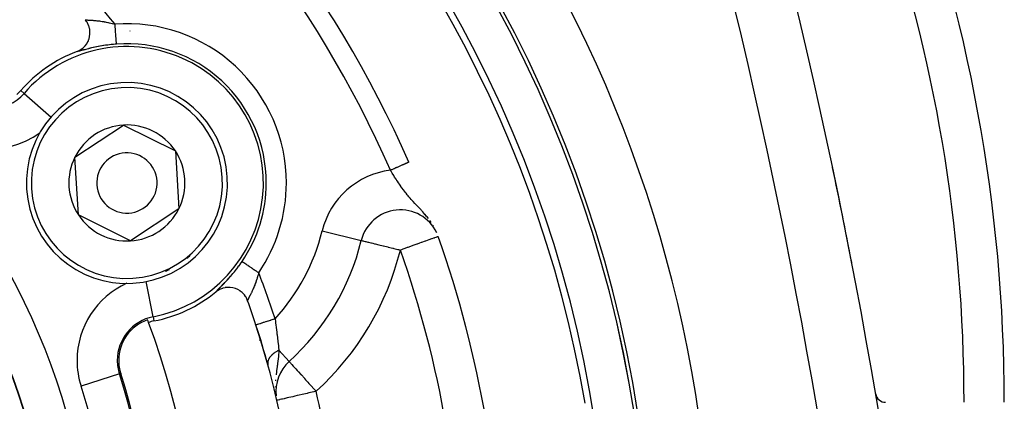
# Model space of a CAD drawing. Extents: x 24 to 968, y -479 to 283.
# Drawn here: x 918 to 967, y -96 to -77 of the extents above; entities that cross this region are included whole.
import ezdxf

# ---------------------------------------------------------------- set-up
doc = ezdxf.new("R2010")
doc.units = 0
doc.linetypes.add('DASHED', pattern=[11.05, 8.7, -2.35])
doc.layers.get('0').update_dxf_attribs({"linetype": 'CONTINUOUS'})
doc.layers.add('NEVIDI', color=4, linetype='DASHED')

msp = doc.modelspace()

# ---------------------------------------------------------------- linework, layer by layer
at = {"color": 2}
for p, q in [((920.827141, -77.487835), (920.800339, -77.454881)), ((920.866492, -77.542009), (920.827141, -77.487835)), ((920.894895, -77.586454), (920.866492, -77.542009)), ((920.932464, -77.654645), (920.894895, -77.586454)), ((920.950448, -77.692483), (920.932464, -77.654645)), ((920.983219, -77.774873), (920.950448, -77.692483)), ((920.993049, -77.804658), (920.983219, -77.774873)), ((921.017892, -77.900475), (920.993049, -77.804658)), ((920.988775, -78.415119), (921.020197, -78.294601)), ((921.022122, -77.922106), (921.017892, -77.900475)), ((921.020197, -78.294601), (921.021278, -78.288969)), ((921.021278, -78.288969), (921.036527, -78.168833)), ((921.03595, -78.029583), (921.022122, -77.922106)), ((921.036917, -78.044063), (921.03595, -78.029583)), ((921.036527, -78.168833), (921.037073, -78.159914)), ((921.037073, -78.159914), (921.036917, -78.044063)), ((923.028846, -78.021495), (923.026217, -78.019977)), ((920.707351, -78.846364), (920.791581, -78.761029)), ((920.791581, -78.761029), (920.79829, -78.753279)), ((920.79829, -78.753279), (920.872478, -78.655044)), ((920.872478, -78.655044), (920.876281, -78.649263)), ((920.876281, -78.649263), (920.937952, -78.540467)), ((920.937952, -78.540467), (920.940234, -78.535746)), ((920.940234, -78.535746), (920.987388, -78.419306)), ((920.987388, -78.419306), (920.988775, -78.415119)), ((920.393289, -79.037639), (920.472127, -79.003832)), ((920.472127, -79.003832), (920.493197, -78.993401)), ((920.493197, -78.993401), (920.589602, -78.937285)), ((920.589602, -78.937285), (920.605003, -78.926923)), ((920.605003, -78.926923), (920.696583, -78.855899)), ((920.696583, -78.855899), (920.707351, -78.846364)), ((935.102483, -80.899995), (935.103322, -80.899241)), ((920.290328, -84.294199), (922.698425, -82.702218)), ((922.698425, -82.702218), (925.281169, -83.991701)), ((925.281169, -83.991701), (925.455816, -86.873165)), ((920.464975, -87.175663), (920.290328, -84.294199)), ((936.892543, -84.549849), (936.892385, -84.549918)), ((936.892827, -84.549724), (936.892543, -84.549849)), ((936.893395, -84.549476), (936.892827, -84.549724)), ((925.455816, -86.873165), (923.047719, -88.465145)), ((923.047719, -88.465145), (920.464975, -87.175663)), ((938.236783, -87.965851), (938.233433, -87.958609)), ((938.265119, -88.027113), (938.251703, -87.998108)), ((934.525276, -88.44255), (934.527421, -88.443077)), ((934.527421, -88.443077), (934.529593, -88.443511)), ((927.306103, -91.001104), (927.302221, -91.00426)), ((927.39039, -90.939919), (927.306103, -91.001104)), ((927.408714, -90.928301), (927.39039, -90.939919)), ((927.504004, -90.876249), (927.408714, -90.928301)), ((927.519586, -90.868971), (927.504004, -90.876249)), ((927.624908, -90.827911), (927.519586, -90.868971)), ((927.637573, -90.823874), (927.624908, -90.827911)), ((927.750874, -90.795722), (927.637573, -90.823874)), ((927.760199, -90.794023), (927.750874, -90.795722)), ((927.880258, -90.780157), (927.760199, -90.794023)), ((927.886624, -90.77983), (927.880258, -90.780157)), ((928.010323, -90.78154), (927.886624, -90.77983)), ((928.015055, -90.781912), (928.010323, -90.78154)), ((928.13903, -90.799807), (928.015055, -90.781912)), ((928.143204, -90.800689), (928.13903, -90.799807)), ((928.264531, -90.834727), (928.143204, -90.800689)), ((928.269945, -90.83664), (928.264531, -90.834727)), ((928.384432, -90.885687), (928.269945, -90.83664)), ((928.392987, -90.890053), (928.384432, -90.885687)), ((928.496519, -90.951707), (928.392987, -90.890053)), ((928.50982, -90.960915), (928.496519, -90.951707)), ((928.599246, -91.031844), (928.50982, -90.960915)), ((928.618107, -91.049079), (928.599246, -91.031844)), ((928.690776, -91.124755), (928.618107, -91.049079)), ((928.714546, -91.153304), (928.690776, -91.124755)), ((928.769542, -91.228858), (928.714546, -91.153304)), ((928.796085, -91.271442), (928.769542, -91.228858)), ((928.834024, -91.342164), (928.796085, -91.271442)), ((928.85981, -91.399747), (928.834024, -91.342164)), ((928.876454, -91.443122), (928.85981, -91.399747)), ((929.500005, -93.317763), (929.500005, -93.437119)), ((929.500005, -93.437119), (929.500005, -93.317763)), ((930.937447, -94.469956), (930.93893, -94.47159)), ((930.2956, -96.242219), (930.294724, -96.238465))]:
    msp.add_line(p, q, dxfattribs=at)
for centre, radius, start, end in [((886.500005, -96.500002), 80, 0, 41.355016), ((886.500005, -106.583682), 62.5, 0, 180), ((886.500005, -106.583682), 62.324177, 0, 180), ((664.372374, -146.500002), 300, 1.472866, 19.471221), ((886.500005, -106.583682), 60, 9.63772, 170.36228), ((886.500005, -106.583682), 55, 23.617064, 53.013763), ((922.873072, -85.583682), 7, 110.747774, 138.909487), ((922.873072, -85.583682), 5, 93.468491, 273.468491), ((922.873072, -85.583682), 5, 273.468491, 93.468491), ((916.090022, -79.668428), 2, 310.857297, 318.909487), ((922.873072, -85.583682), 2.886751, 93.468491, 153.468491), ((922.873072, -85.583682), 2.886751, 33.468491, 93.468491), ((934.131402, -79.083682), 5, 296.95104, 296.961482), ((922.873072, -85.583682), 1.5, 93.468491, 273.468491), ((922.873072, -85.583682), 1.5, 273.468491, 93.468491), ((922.873072, -85.583682), 2.886751, 333.468491, 33.468491), ((922.873072, -85.583682), 2.886751, 153.468491, 213.468491), ((664.372374, -146.500002), 300, 10.94347, 11.86604), ((922.873072, -85.583682), 2.886751, 273.468491, 333.468491), ((936.469813, -88.919642), 2, 25.377188, 166.214782), ((922.873072, -85.583682), 2.886751, 213.468491, 273.468491), ((922.873072, -85.583682), 12, 312.224029, 346.214782), ((886.500005, -106.583682), 55, 9.673047, 19.468208), ((922.873072, -85.583682), 7, 281.090513, 309.252226), ((886.500005, -106.583682), 45, 18.031254, 19.661157), ((924.604307, -94.415603), 2.139683, 109.242777, 180), ((886.500005, -106.583682), 40, 20.575247, 20.775395), ((924.604307, -94.415603), 2, 101.090513, 109.142703), ((886.500005, -106.583682), 40, 339.424753, 20.575247), ((886.500005, -106.583682), 45, 15.393089, 18.031254), ((886.500005, -106.583682), 45, 344.606911, 18.031254), ((924.604307, -94.415603), 2.139683, 180, 197.71016), ((932.281509, -95.951001), 2, 132.224029, 186.728118), ((886.500005, -106.583682), 37.860317, 342.28984, 17.71016), ((960.598639, -96.000002), 0.5, 189.67465, 270)]:
    msp.add_arc(centre, radius, start, end, dxfattribs=at)
at = {"layer": 'NEVIDI', "color": 7, "linetype": 'CONTINUOUS'}
for p, q in [((920.802308, -77.456542), (920.807691, -77.459035)), ((920.807691, -77.459035), (920.809045, -77.45949)), ((920.809045, -77.45949), (920.817631, -77.461714)), ((920.817631, -77.461714), (920.81956, -77.462112)), ((920.821214, -77.462434), (920.831292, -77.464106)), ((920.831292, -77.464106), (920.833862, -77.464472)), ((920.833862, -77.464472), (920.848743, -77.466281)), ((920.848743, -77.466281), (920.851865, -77.46661)), ((920.851865, -77.46661), (920.863326, -77.46771)), ((920.863326, -77.46771), (920.869868, -77.468277)), ((920.869868, -77.468277), (920.873655, -77.468589)), ((920.873655, -77.468589), (920.894753, -77.470153)), ((920.894753, -77.470153), (920.89912, -77.470447)), ((920.89912, -77.470447), (920.923345, -77.471956)), ((920.923345, -77.471956), (920.92738, -77.472191)), ((920.92738, -77.472191), (920.928264, -77.472242)), ((920.928264, -77.472242), (920.955462, -77.473748)), ((920.955462, -77.473748), (920.961006, -77.474044)), ((920.961006, -77.474044), (920.991011, -77.47562)), ((920.991011, -77.47562), (920.997023, -77.475934)), ((920.997023, -77.475934), (921.012968, -77.476773)), ((921.012968, -77.476773), (921.029699, -77.477665)), ((921.029699, -77.477665), (921.03628, -77.478021)), ((921.03628, -77.478021), (921.071489, -77.479985)), ((921.071489, -77.479985), (921.078556, -77.480394)), ((921.078556, -77.480394), (921.11637, -77.482677)), ((921.11637, -77.482677), (921.119895, -77.482899)), ((921.119895, -77.482899), (921.123895, -77.483152)), ((921.123895, -77.483152), (921.164325, -77.485841)), ((921.164325, -77.485841), (921.172407, -77.486406)), ((921.172407, -77.486406), (921.215534, -77.489591)), ((921.215534, -77.489591), (921.224112, -77.490258)), ((921.224112, -77.490258), (921.247273, -77.492118)), ((921.247273, -77.492118), (921.269768, -77.494006)), ((921.269768, -77.494006), (921.27879, -77.494787)), ((921.27879, -77.494787), (921.326287, -77.49913)), ((921.326287, -77.49913), (921.335653, -77.500035)), ((921.335653, -77.500035), (921.38482, -77.50505)), ((921.38482, -77.50505), (921.394531, -77.506094)), ((921.394531, -77.506094), (921.44535, -77.511842)), ((921.44535, -77.511842), (921.455368, -77.513032)), ((921.455368, -77.513032), (921.507884, -77.519572)), ((921.507884, -77.519572), (921.518231, -77.52092)), ((921.518231, -77.52092), (921.56029, -77.526606)), ((921.56029, -77.526606), (921.572545, -77.528324)), ((921.572545, -77.528324), (921.5832, -77.529841)), ((921.5832, -77.529841), (921.639191, -77.538159)), ((921.639191, -77.538159), (921.650186, -77.539861)), ((921.650186, -77.539861), (921.707601, -77.549119)), ((921.707601, -77.549119), (921.718865, -77.551008)), ((921.718865, -77.551008), (921.743115, -77.555156)), ((921.743115, -77.555156), (921.777876, -77.561291)), ((921.777876, -77.561291), (921.789187, -77.563335)), ((921.789187, -77.563335), (921.84915, -77.574569)), ((921.84915, -77.574569), (921.860848, -77.576838)), ((921.860848, -77.576838), (921.921575, -77.589025)), ((921.921575, -77.589025), (921.933329, -77.591463)), ((921.933329, -77.591463), (921.940968, -77.593062)), ((921.940968, -77.593062), (921.994508, -77.604568)), ((921.994508, -77.604568), (922.006406, -77.607197)), ((922.006406, -77.607197), (922.068254, -77.621282)), ((922.068254, -77.621282), (922.080235, -77.624091)), ((922.080235, -77.624091), (922.142813, -77.639187)), ((922.142813, -77.639187), (922.151545, -77.641349)), ((922.151545, -77.641349), (922.154972, -77.642202)), ((922.154972, -77.642202), (922.218136, -77.658287)), ((922.218136, -77.658287), (922.23044, -77.661502)), ((922.23044, -77.661502), (922.281147, -77.675034)), ((922.282486, -77.692929), (922.281147, -77.675034)), ((922.287692, -77.762481), (922.282486, -77.692929)), ((922.289318, -77.784214), (922.287692, -77.762481)), ((922.290293, -77.79724), (922.289318, -77.784214)), ((922.295421, -77.865755), (922.290293, -77.79724)), ((922.297975, -77.899877), (922.295421, -77.865755)), ((922.298977, -77.913265), (922.297975, -77.899877)), ((922.302987, -77.966841), (922.298977, -77.913265)), ((922.30547, -78.000017), (922.302987, -77.966841)), ((922.308326, -78.038168), (922.30547, -78.000017)), ((922.310326, -78.064893), (922.308326, -78.038168)), ((922.312707, -78.096709), (922.310326, -78.064893)), ((922.317205, -78.156803), (922.312707, -78.096709)), ((922.317348, -78.15871), (922.317205, -78.156803)), ((922.319607, -78.188899), (922.317348, -78.15871)), ((922.323966, -78.247142), (922.319607, -78.188899)), ((922.325476, -78.267314), (922.323966, -78.247142)), ((922.326079, -78.275368), (922.325476, -78.267314)), ((922.330116, -78.329307), (922.326079, -78.275368)), ((922.332049, -78.355133), (922.330116, -78.329307)), ((921.357427, -78.810757), (921.28693, -78.825366)), ((921.371234, -78.807968), (921.357427, -78.810757)), ((921.443794, -78.793694), (921.371234, -78.807968)), ((921.457882, -78.790999), (921.443794, -78.793694)), ((921.53258, -78.777124), (921.457882, -78.790999)), ((921.547173, -78.774496), (921.53258, -78.777124)), ((921.623756, -78.761146), (921.547173, -78.774496)), ((921.638707, -78.758627), (921.623756, -78.761146)), ((921.716639, -78.74596), (921.638707, -78.758627)), ((921.731708, -78.743601), (921.716639, -78.74596)), ((921.810339, -78.731762), (921.731708, -78.743601)), ((921.825294, -78.7296), (921.810339, -78.731762)), ((921.904764, -78.718596), (921.825294, -78.7296)), ((921.920105, -78.716566), (921.904764, -78.718596)), ((922.000099, -78.706472), (921.920105, -78.716566)), ((922.015347, -78.704642), (922.000099, -78.706472)), ((922.082772, -78.696911), (922.015347, -78.704642)), ((922.096062, -78.695457), (922.082772, -78.696911)), ((922.111527, -78.693793), (922.096062, -78.695457)), ((922.192874, -78.685554), (922.111527, -78.693793)), ((922.208586, -78.684061), (922.192874, -78.685554)), ((922.290435, -78.676804), (922.208586, -78.684061)), ((922.306054, -78.675518), (922.290435, -78.676804)), ((922.355736, -78.671638), (922.306054, -78.675518)), ((922.332967, -78.367395), (922.332049, -78.355133)), ((922.335732, -78.404347), (922.332967, -78.367395)), ((922.337477, -78.427654), (922.335732, -78.404347)), ((922.339562, -78.455519), (922.337477, -78.427654)), ((922.340747, -78.471344), (922.339562, -78.455519)), ((922.34228, -78.49183), (922.340747, -78.471344)), ((922.345113, -78.529676), (922.34228, -78.49183)), ((922.345158, -78.530288), (922.345113, -78.529676)), ((922.346422, -78.547166), (922.345158, -78.530288)), ((922.348783, -78.578712), (922.346422, -78.547166)), ((922.349638, -78.59014), (922.348783, -78.578712)), ((922.349845, -78.592905), (922.349638, -78.59014)), ((922.35171, -78.617829), (922.349845, -78.592905)), ((922.352516, -78.628593), (922.35171, -78.617829)), ((922.352936, -78.6342), (922.352516, -78.628593)), ((922.353863, -78.646587), (922.352936, -78.6342)), ((922.354406, -78.653846), (922.353863, -78.646587)), ((922.354996, -78.661722), (922.354406, -78.653846)), ((922.355222, -78.664748), (922.354996, -78.661722)), ((922.355496, -78.668406), (922.355222, -78.664748)), ((922.355738, -78.671638), (922.355496, -78.668406)), ((920.394237, -79.038122), (920.393289, -79.037639)), ((920.39516, -79.03845), (920.394237, -79.038122)), ((920.402254, -79.039274), (920.39516, -79.03845)), ((920.404071, -79.039265), (920.402254, -79.039274)), ((920.415815, -79.038347), (920.404071, -79.039265)), ((920.418521, -79.038003), (920.415815, -79.038347)), ((920.434722, -79.035391), (920.418521, -79.038003)), ((920.438272, -79.034729), (920.434722, -79.035391)), ((920.45879, -79.030506), (920.438272, -79.034729)), ((920.46314, -79.029545), (920.45879, -79.030506)), ((920.487951, -79.023779), (920.46314, -79.029545)), ((920.493148, -79.022522), (920.487951, -79.023779)), ((920.52221, -79.015288), (920.493148, -79.022522)), ((920.528247, -79.01375), (920.52221, -79.015288)), ((920.561601, -79.005105), (920.528247, -79.01375)), ((920.568474, -79.003299), (920.561601, -79.005105)), ((920.606204, -78.993295), (920.568474, -79.003299)), ((920.613846, -78.991255), (920.606204, -78.993295)), ((920.655323, -78.980152), (920.613846, -78.991255)), ((920.663652, -78.977919), (920.655323, -78.980152)), ((920.7086, -78.965885), (920.663652, -78.977919)), ((920.717594, -78.963483), (920.7086, -78.965885)), ((920.765999, -78.950619), (920.717594, -78.963483)), ((920.775668, -78.948064), (920.765999, -78.950619)), ((920.827528, -78.934467), (920.775668, -78.948064)), ((920.837861, -78.931782), (920.827528, -78.934467)), ((920.893171, -78.917556), (920.837861, -78.931782)), ((920.904208, -78.914749), (920.893171, -78.917556)), ((920.963046, -78.89998), (920.904208, -78.914749)), ((920.974716, -78.897091), (920.963046, -78.89998)), ((921.036701, -78.881983), (920.974716, -78.897091)), ((921.048894, -78.879059), (921.036701, -78.881983)), ((921.113111, -78.863931), (921.048894, -78.879059)), ((921.125705, -78.861018), (921.113111, -78.863931)), ((921.192069, -78.845972), (921.125705, -78.861018)), ((921.200254, -78.844152), (921.192069, -78.845972)), ((921.205082, -78.843082), (921.200254, -78.844152)), ((921.273525, -78.828212), (921.205082, -78.843082)), ((921.28693, -78.825366), (921.273525, -78.828212)), ((917.757116, -81.122241), (917.597366, -80.982929)), ((917.757116, -81.122241), (919.112829, -82.304509)), ((936.573076, -84.689533), (936.548215, -84.700404)), ((936.578521, -84.687153), (936.573076, -84.689533)), ((936.580068, -84.686476), (936.578521, -84.687153)), ((936.602453, -84.676689), (936.580068, -84.686476)), ((936.607819, -84.674342), (936.602453, -84.676689)), ((936.630747, -84.664317), (936.607819, -84.674342)), ((936.635925, -84.662053), (936.630747, -84.664317)), ((936.657846, -84.652468), (936.635925, -84.662053)), ((936.662775, -84.650313), (936.657846, -84.652468)), ((936.667002, -84.648465), (936.662775, -84.650313)), ((936.683681, -84.641172), (936.667002, -84.648465)), ((936.688344, -84.639133), (936.683681, -84.641172)), ((936.708201, -84.630451), (936.688344, -84.639133)), ((936.712577, -84.628537), (936.708201, -84.630451)), ((936.73136, -84.620325), (936.712577, -84.628537)), ((936.735422, -84.618548), (936.73136, -84.620325)), ((936.741513, -84.615885), (936.735422, -84.618548)), ((936.753012, -84.610857), (936.741513, -84.615885)), ((936.756914, -84.609151), (936.753012, -84.610857)), ((936.77337, -84.601956), (936.756914, -84.609151)), ((936.776963, -84.600385), (936.77337, -84.601956)), ((936.792147, -84.593746), (936.776963, -84.600385)), ((936.795502, -84.592279), (936.792147, -84.593746)), ((936.802274, -84.589318), (936.795502, -84.592279)), ((936.80945, -84.586181), (936.802274, -84.589318)), ((936.812507, -84.584844), (936.80945, -84.586181)), ((936.825213, -84.579288), (936.812507, -84.584844)), ((936.827949, -84.578092), (936.825213, -84.579288)), ((936.839397, -84.573086), (936.827949, -84.578092)), ((936.841805, -84.572033), (936.839397, -84.573086)), ((936.848168, -84.569251), (936.841805, -84.572033)), ((936.851967, -84.56759), (936.848168, -84.569251)), ((936.854074, -84.566669), (936.851967, -84.56759)), ((936.862881, -84.562818), (936.854074, -84.566669)), ((936.864725, -84.562012), (936.862881, -84.562818)), ((936.872156, -84.558763), (936.864725, -84.562012)), ((936.873711, -84.558083), (936.872156, -84.558763)), ((936.878393, -84.556035), (936.873711, -84.558083)), ((936.879779, -84.555429), (936.878393, -84.556035)), ((936.881023, -84.554886), (936.879779, -84.555429)), ((936.885734, -84.552826), (936.881023, -84.554886)), ((936.889993, -84.550964), (936.886648, -84.552426)), ((936.892385, -84.549918), (936.890584, -84.550705)), ((936.002744, -84.992433), (935.97715, -84.950095)), ((935.993473, -84.942962), (935.977152, -84.950098)), ((936.000827, -84.939746), (935.993473, -84.942962)), ((936.020167, -84.93129), (936.000827, -84.939746)), ((936.023727, -85.026987), (936.002744, -84.992433)), ((936.033113, -84.925629), (936.020167, -84.93129)), ((936.069355, -85.101595), (936.023727, -85.026987)), ((936.040274, -84.922498), (936.033113, -84.925629)), ((936.072383, -84.908459), (936.040274, -84.922498)), ((936.137695, -85.211844), (936.069355, -85.101595)), ((936.079707, -84.905256), (936.072383, -84.908459)), ((936.111587, -84.891317), (936.079707, -84.905256)), ((936.11888, -84.888128), (936.111587, -84.891317)), ((936.142275, -84.877898), (936.11888, -84.888128)), ((936.150588, -84.874264), (936.142275, -84.877898)), ((936.157766, -84.871125), (936.150588, -84.874264)), ((936.189167, -84.857396), (936.157766, -84.871125)), ((936.19636, -84.85425), (936.189167, -84.857396)), ((936.227394, -84.840681), (936.19636, -84.85425)), ((936.234476, -84.837584), (936.227394, -84.840681)), ((936.261463, -84.825784), (936.234476, -84.837584)), ((936.265236, -84.824135), (936.261463, -84.825784)), ((936.272103, -84.821132), (936.265236, -84.824135)), ((936.302429, -84.807872), (936.272103, -84.821132)), ((936.309305, -84.804866), (936.302429, -84.807872)), ((936.339064, -84.791854), (936.309305, -84.804866)), ((936.345843, -84.78889), (936.339064, -84.791854)), ((936.375075, -84.776108), (936.345843, -84.78889)), ((936.375492, -84.775926), (936.375075, -84.776108)), ((936.381656, -84.773231), (936.375492, -84.775926)), ((936.410239, -84.760733), (936.381656, -84.773231)), ((936.416745, -84.757888), (936.410239, -84.760733)), ((936.444637, -84.745693), (936.416745, -84.757888)), ((936.450975, -84.742922), (936.444637, -84.745693)), ((936.478302, -84.730973), (936.450975, -84.742922)), ((936.482377, -84.729191), (936.478302, -84.730973)), ((936.484285, -84.728357), (936.482377, -84.729191)), ((936.510809, -84.716759), (936.484285, -84.728357)), ((936.51678, -84.714149), (936.510809, -84.716759)), ((936.542413, -84.702941), (936.51678, -84.714149)), ((936.548215, -84.700404), (936.542413, -84.702941)), ((936.158563, -85.245122), (936.137695, -85.211844)), ((936.184286, -85.285875), (936.158563, -85.245122)), ((936.254281, -85.395208), (936.184286, -85.285875)), ((936.298028, -85.462307), (936.254281, -85.395208)), ((936.302089, -85.468485), (936.298028, -85.462307)), ((936.320604, -85.496543), (936.302089, -85.468485)), ((936.374231, -85.576762), (936.320604, -85.496543)), ((936.423698, -85.649327), (936.374231, -85.576762)), ((936.490385, -85.74488), (936.423698, -85.649327)), ((936.497799, -85.755337), (936.490385, -85.74488)), ((936.548074, -85.825364), (936.497799, -85.755337)), ((936.624216, -85.928465), (936.548074, -85.825364)), ((936.669568, -85.98819), (936.624216, -85.928465)), ((936.676608, -85.997349), (936.669568, -85.98819)), ((936.706645, -86.036096), (936.676608, -85.997349)), ((936.756118, -86.098749), (936.706645, -86.036096)), ((936.811065, -86.166687), (936.756118, -86.098749)), ((936.860948, -86.22695), (936.811065, -86.166687)), ((936.894528, -86.266795), (936.860948, -86.22695)), ((936.95197, -86.333705), (936.894528, -86.266795)), ((937.014937, -86.405423), (936.95197, -86.333705)), ((937.039225, -86.43268), (937.014937, -86.405423)), ((937.068121, -86.464831), (937.039225, -86.43268)), ((937.099073, -86.498965), (937.068121, -86.464831)), ((937.190392, -86.59826), (937.099073, -86.498965)), ((937.25361, -86.66618), (937.190392, -86.59826)), ((937.272502, -86.686403), (937.25361, -86.66618)), ((937.294063, -86.70946), (937.272502, -86.686403)), ((937.349906, -86.769133), (937.294063, -86.70946)), ((937.416045, -86.839958), (937.349906, -86.769133)), ((937.49751, -86.928098), (937.416045, -86.839958)), ((937.516255, -86.9486), (937.49751, -86.928098)), ((937.538523, -86.973092), (937.516255, -86.9486)), ((937.585679, -87.025518), (937.538523, -86.973092)), ((937.689361, -87.144301), (937.585679, -87.025518)), ((937.698133, -87.154622), (937.689361, -87.144301)), ((937.759205, -87.227896), (937.698133, -87.154622)), ((937.79479, -87.271876), (937.759205, -87.227896)), ((937.862627, -87.35883), (937.79479, -87.271876)), ((937.99425, -87.544098), (937.930617, -87.450851)), ((932.58503, -87.966511), (934.525276, -88.44255)), ((938.115666, -87.737722), (938.092573, -87.696964)), ((934.529593, -88.443511), (934.541906, -88.446493)), ((934.541906, -88.446493), (934.559282, -88.450787)), ((934.559282, -88.450787), (934.585171, -88.457196)), ((934.585171, -88.457196), (934.623317, -88.466619)), ((934.623317, -88.466619), (934.656856, -88.47488)), ((934.656856, -88.47488), (934.72055, -88.490524)), ((934.72055, -88.490524), (934.756385, -88.499308)), ((934.756385, -88.499308), (934.849325, -88.52207)), ((934.849325, -88.52207), (934.882742, -88.530256)), ((934.882742, -88.530256), (935.007323, -88.56081)), ((935.007323, -88.56081), (935.034651, -88.567516)), ((935.034651, -88.567516), (935.108215, -88.585568)), ((935.108215, -88.585568), (935.191533, -88.606013)), ((935.191533, -88.606013), (935.210276, -88.610612)), ((935.210276, -88.610612), (935.398788, -88.65687)), ((937.414849, -88.585578), (937.311865, -88.621982)), ((937.509528, -88.552109), (937.414849, -88.585578)), ((937.522748, -88.547436), (937.509528, -88.552109)), ((937.71069, -88.481), (937.522748, -88.547436)), ((937.713543, -88.479991), (937.71069, -88.481)), ((937.881635, -88.420571), (937.713543, -88.479991)), ((937.889565, -88.417768), (937.881635, -88.420571)), ((938.025441, -88.369737), (937.889565, -88.417768)), ((938.042918, -88.363559), (938.025441, -88.369737)), ((938.116933, -88.337395), (938.042918, -88.363559)), ((938.143872, -88.327872), (938.116933, -88.337395)), ((938.167911, -88.319375), (938.143872, -88.327872)), ((938.236341, -88.295185), (938.167911, -88.319375)), ((938.262378, -88.285981), (938.236341, -88.295185)), ((938.302549, -88.271781), (938.262378, -88.285981)), ((938.324578, -88.263994), (938.302549, -88.271781)), ((938.336589, -88.259748), (938.324578, -88.263994)), ((935.398788, -88.65687), (935.407302, -88.65896)), ((935.407302, -88.65896), (935.622863, -88.711859)), ((935.622863, -88.711859), (935.625268, -88.712449)), ((935.625268, -88.712449), (935.853548, -88.768447)), ((935.853548, -88.768447), (935.867158, -88.771785)), ((935.867158, -88.771785), (936.095552, -88.827796)), ((936.095552, -88.827796), (936.119668, -88.833711)), ((936.119668, -88.833711), (936.141682, -88.83911)), ((936.141682, -88.83911), (936.344247, -88.88881)), ((936.344247, -88.88881), (936.378644, -88.897254)), ((936.378644, -88.897254), (936.469813, -88.919642)), ((936.558391, -88.888331), (936.469813, -88.919642)), ((936.595332, -88.875272), (936.558391, -88.888331)), ((936.697387, -88.839196), (936.595332, -88.875272)), ((936.809663, -88.799507), (936.697387, -88.839196)), ((936.843803, -88.787439), (936.809663, -88.799507)), ((937.054812, -88.712849), (936.843803, -88.787439)), ((937.084175, -88.702469), (937.054812, -88.712849)), ((937.289545, -88.629872), (937.084175, -88.702469)), ((937.311865, -88.621982), (937.289545, -88.629872)), ((928.506765, -89.62205), (928.554202, -89.554761)), ((928.554202, -89.554761), (928.563306, -89.541673)), ((928.563306, -89.541673), (928.600411, -89.487728)), ((928.60106, -89.488171), (928.603764, -89.490014)), ((928.603764, -89.490014), (928.606112, -89.491615)), ((928.606112, -89.491615), (928.61013, -89.494354)), ((928.61013, -89.494354), (928.621155, -89.501869)), ((928.621155, -89.501869), (928.621342, -89.501997)), ((928.621342, -89.501997), (928.628172, -89.506652)), ((928.628172, -89.506652), (928.645009, -89.518129)), ((928.645009, -89.518129), (928.652841, -89.523468)), ((928.652841, -89.523468), (928.654913, -89.52488)), ((928.654913, -89.52488), (928.6774, -89.540209)), ((928.6774, -89.540209), (928.690064, -89.548841)), ((928.690064, -89.548841), (928.697669, -89.554025)), ((928.697669, -89.554025), (928.718008, -89.567889)), ((928.718008, -89.567889), (928.733341, -89.57834)), ((928.733341, -89.57834), (928.755075, -89.593155)), ((928.146822, -90.08905), (928.156438, -90.077458)), ((928.156438, -90.077458), (928.205982, -90.017029)), ((928.205982, -90.017029), (928.215534, -90.005242)), ((928.215534, -90.005242), (928.264889, -89.943602)), ((928.264889, -89.943602), (928.274427, -89.931545)), ((928.274427, -89.931545), (928.323682, -89.868518)), ((928.323682, -89.868518), (928.333133, -89.856274)), ((928.333133, -89.856274), (928.38196, -89.792219)), ((928.38196, -89.792219), (928.391385, -89.779698)), ((928.391385, -89.779698), (928.440002, -89.71427)), ((928.440002, -89.71427), (928.442054, -89.711478)), ((928.442054, -89.711478), (928.449375, -89.701492)), ((928.449375, -89.701492), (928.497518, -89.634993)), ((928.497518, -89.634993), (928.506765, -89.62205)), ((928.755075, -89.593155), (928.766381, -89.600862)), ((928.766381, -89.600862), (928.784176, -89.612993)), ((928.784176, -89.612993), (928.82189, -89.6387)), ((928.82189, -89.6387), (928.824156, -89.640245)), ((928.824156, -89.640245), (928.842019, -89.652421)), ((928.842019, -89.652421), (928.884052, -89.681073)), ((928.884052, -89.681073), (928.903618, -89.69441)), ((928.903618, -89.69441), (928.906282, -89.696226)), ((928.906282, -89.696226), (928.95214, -89.727485)), ((928.95214, -89.727485), (928.976126, -89.743835)), ((928.976126, -89.743835), (928.992048, -89.754689)), ((928.992048, -89.754689), (929.025467, -89.777468)), ((929.025467, -89.777468), (929.050908, -89.79481)), ((929.050908, -89.79481), (929.088105, -89.820166)), ((929.088105, -89.820166), (929.103167, -89.830433)), ((929.103167, -89.830433), (929.129936, -89.84868)), ((929.129936, -89.84868), (929.184373, -89.885787)), ((929.184373, -89.885787), (929.189933, -89.889577)), ((929.189933, -89.889577), (929.212116, -89.904698)), ((929.212116, -89.904698), (929.268204, -89.94293)), ((929.268204, -89.94293), (929.295785, -89.961731)), ((929.295785, -89.961731), (929.296571, -89.962267)), ((929.296571, -89.962267), (929.353777, -90.001262)), ((929.353777, -90.001262), (929.3826, -90.020909)), ((929.3826, -90.020909), (929.404056, -90.035534)), ((929.404056, -90.035534), (929.426199, -90.050628)), ((929.426199, -90.050628), (929.4159, -90.089059)), ((924.178815, -92.24495), (923.833068, -90.481116)), ((927.70484, -90.581198), (927.748432, -90.535705)), ((927.748432, -90.535705), (927.757046, -90.52665)), ((927.757046, -90.52665), (927.802123, -90.478893)), ((927.802123, -90.478893), (927.810967, -90.469446)), ((927.810967, -90.469446), (927.857084, -90.419766)), ((927.857084, -90.419766), (927.866126, -90.40994)), ((927.866126, -90.40994), (927.87323, -90.4022)), ((927.87323, -90.4022), (927.91318, -90.358332)), ((927.91318, -90.358332), (927.922421, -90.348101)), ((927.922421, -90.348101), (927.97038, -90.294481)), ((927.97038, -90.294481), (927.97976, -90.283889)), ((927.97976, -90.283889), (928.028524, -90.228252)), ((928.028524, -90.228252), (928.038051, -90.217267)), ((928.038051, -90.217267), (928.087502, -90.159624)), ((928.087502, -90.159624), (928.097134, -90.148273)), ((928.097134, -90.148273), (928.146822, -90.08905)), ((929.276625, -90.533428), (929.25621, -90.589478)), ((929.280545, -90.522449), (929.276625, -90.533428)), ((929.300599, -90.465119), (929.280545, -90.522449)), ((929.304445, -90.453895), (929.300599, -90.465119)), ((929.319979, -90.407755), (929.304445, -90.453895)), ((929.324134, -90.395186), (929.319979, -90.407755)), ((929.327902, -90.383705), (929.324134, -90.395186)), ((929.347173, -90.32368), (929.327902, -90.383705)), ((929.350858, -90.31194), (929.347173, -90.32368)), ((929.369625, -90.250797), (929.350858, -90.31194)), ((929.373201, -90.238876), (929.369625, -90.250797)), ((929.383898, -90.202673), (929.373201, -90.238876)), ((929.391436, -90.176649), (929.383898, -90.202673)), ((929.394899, -90.164549), (929.391436, -90.176649)), ((929.412552, -90.101344), (929.394899, -90.164549)), ((929.4159, -90.089059), (929.412552, -90.101344)), ((927.302287, -91.003192), (927.304499, -90.997189)), ((927.304499, -90.997189), (927.305287, -90.995733)), ((927.305287, -90.995733), (927.311234, -90.986662)), ((927.311234, -90.986662), (927.312735, -90.984623)), ((927.312735, -90.984623), (927.322402, -90.972477)), ((927.322402, -90.972477), (927.324636, -90.969823)), ((927.324636, -90.969823), (927.337962, -90.954636)), ((927.337962, -90.954636), (927.340882, -90.951413)), ((927.340882, -90.951413), (927.357689, -90.933306)), ((927.357689, -90.933306), (927.361275, -90.929517)), ((927.361275, -90.929517), (927.381414, -90.908549)), ((927.381414, -90.908549), (927.385636, -90.904205)), ((927.385636, -90.904205), (927.409068, -90.880318)), ((927.409068, -90.880318), (927.413904, -90.875423)), ((927.413904, -90.875423), (927.440498, -90.848646)), ((927.440498, -90.848646), (927.44596, -90.843167)), ((927.44596, -90.843167), (927.475736, -90.81336)), ((927.475736, -90.81336), (927.481783, -90.807314)), ((927.481783, -90.807314), (927.51434, -90.774753)), ((927.51434, -90.774753), (927.520901, -90.768185)), ((927.520901, -90.768185), (927.55588, -90.733096)), ((927.55588, -90.733096), (927.5629, -90.726036)), ((927.5629, -90.726036), (927.600172, -90.688417)), ((927.600172, -90.688417), (927.60762, -90.680869)), ((927.60762, -90.680869), (927.647097, -90.640669)), ((927.647097, -90.640669), (927.654964, -90.632616)), ((927.654964, -90.632616), (927.696565, -90.589774)), ((927.696565, -90.589774), (927.70484, -90.581198)), ((929.056943, -91.059849), (929.038185, -91.098764)), ((929.060653, -91.052071), (929.056943, -91.059849)), ((929.061285, -91.050743), (929.060653, -91.052071)), ((929.08012, -91.010791), (929.061285, -91.050743)), ((929.08395, -91.002573), (929.08012, -91.010791)), ((929.103911, -90.95919), (929.08395, -91.002573)), ((929.107814, -90.950593), (929.103911, -90.95919)), ((929.122304, -90.918344), (929.107814, -90.950593)), ((929.128231, -90.904992), (929.122304, -90.918344)), ((929.132209, -90.895977), (929.128231, -90.904992)), ((929.152919, -90.848307), (929.132209, -90.895977)), ((929.15695, -90.838879), (929.152919, -90.848307)), ((929.1778, -90.789315), (929.15695, -90.838879)), ((929.181834, -90.779566), (929.1778, -90.789315)), ((929.187165, -90.766599), (929.181834, -90.779566)), ((929.202749, -90.728148), (929.187165, -90.766599)), ((929.206781, -90.718065), (929.202749, -90.728148)), ((929.227603, -90.665049), (929.206781, -90.718065)), ((929.23162, -90.654634), (929.227603, -90.665049)), ((929.252283, -90.600051), (929.23162, -90.654634)), ((929.253738, -90.59614), (929.252283, -90.600051)), ((929.25621, -90.589478), (929.253738, -90.59614)), ((928.876779, -91.433481), (928.875987, -91.439706)), ((928.875987, -91.439706), (928.876009, -91.440655)), ((928.877105, -91.432028), (928.876779, -91.433481)), ((928.879282, -91.42441), (928.877105, -91.432028)), ((928.879698, -91.42315), (928.879282, -91.42441)), ((928.880372, -91.421178), (928.879698, -91.42315)), ((928.884757, -91.409616), (928.880372, -91.421178)), ((928.885774, -91.407127), (928.884757, -91.409616)), ((928.891897, -91.392935), (928.885774, -91.407127)), ((928.893242, -91.389945), (928.891897, -91.392935)), ((928.894447, -91.387294), (928.893242, -91.389945)), ((928.90105, -91.373131), (928.894447, -91.387294)), ((928.902721, -91.369623), (928.90105, -91.373131)), ((928.912151, -91.350197), (928.902721, -91.369623)), ((928.914124, -91.346194), (928.912151, -91.350197)), ((928.921386, -91.331585), (928.914124, -91.346194)), ((928.925108, -91.324156), (928.921386, -91.331585)), ((928.927365, -91.319666), (928.925108, -91.324156)), ((928.939779, -91.295115), (928.927365, -91.319666)), ((928.94231, -91.290127), (928.939779, -91.295115)), ((928.956067, -91.26307), (928.94231, -91.290127)), ((928.958835, -91.257627), (928.956067, -91.26307)), ((928.959098, -91.25711), (928.958835, -91.257627)), ((928.973829, -91.228099), (928.959098, -91.25711)), ((928.976849, -91.222137), (928.973829, -91.228099)), ((928.992924, -91.190262), (928.976849, -91.222137)), ((928.996144, -91.183847), (928.992924, -91.190262)), ((929.006309, -91.163508), (928.996144, -91.183847)), ((929.013262, -91.149517), (929.006309, -91.163508)), ((929.016651, -91.142673), (929.013262, -91.149517)), ((929.034614, -91.106098), (929.016651, -91.142673)), ((929.038185, -91.098764), (929.034614, -91.106098)), ((924.178815, -92.24495), (924.219588, -92.452954)), ((929.679695, -92.527705), (929.664225, -92.532741)), ((929.761842, -92.500964), (929.679695, -92.527705)), ((929.770139, -92.498263), (929.761842, -92.500964)), ((929.787579, -92.492586), (929.770139, -92.498263)), ((929.875767, -92.463879), (929.787579, -92.492586)), ((929.88465, -92.460987), (929.875767, -92.463879)), ((929.903449, -92.454867), (929.88465, -92.460987)), ((929.995995, -92.424742), (929.903449, -92.454867)), ((930.005327, -92.421704), (929.995995, -92.424742)), ((930.025441, -92.415156), (930.005327, -92.421704)), ((930.120776, -92.384123), (930.025441, -92.415156)), ((930.1304, -92.38099), (930.120776, -92.384123)), ((930.151424, -92.374146), (930.1304, -92.38099)), ((930.240844, -92.345038), (930.151424, -92.374146)), ((930.240844, -92.345038), (930.24257, -92.358633)), ((930.24257, -92.358633), (930.256261, -92.466865)), ((930.256261, -92.466865), (930.269769, -92.574268)), ((929.295338, -92.652822), (929.289956, -92.654573)), ((929.296395, -92.652477), (929.295338, -92.652822)), ((929.2985, -92.651792), (929.296395, -92.652477)), ((929.317277, -92.64568), (929.2985, -92.651792)), ((929.31959, -92.644927), (929.317277, -92.64568)), ((929.323975, -92.643499), (929.31959, -92.644927)), ((929.355679, -92.633179), (929.323975, -92.643499)), ((929.359197, -92.632034), (929.355679, -92.633179)), ((929.365933, -92.629841), (929.359197, -92.632034)), ((929.409969, -92.615507), (929.365933, -92.629841)), ((929.414634, -92.613988), (929.409969, -92.615507)), ((929.423719, -92.611031), (929.414634, -92.613988)), ((929.478995, -92.593037), (929.423719, -92.611031)), ((929.484727, -92.591171), (929.478995, -92.593037)), ((929.496119, -92.587463), (929.484727, -92.591171)), ((929.561772, -92.566091), (929.496119, -92.587463)), ((929.568465, -92.563912), (929.561772, -92.566091)), ((929.582036, -92.559495), (929.568465, -92.563912)), ((929.656499, -92.535255), (929.582036, -92.559495)), ((929.664225, -92.532741), (929.656499, -92.535255)), ((930.269769, -92.574268), (930.273748, -92.606012)), ((930.273748, -92.606012), (930.29899, -92.808351)), ((930.29899, -92.808351), (930.300148, -92.817675)), ((930.300148, -92.817675), (930.304015, -92.848833)), ((930.304015, -92.848833), (930.329695, -93.057102)), ((930.329695, -93.057102), (930.333423, -93.087582)), ((930.333423, -93.087582), (930.339431, -93.13685)), ((930.339431, -93.13685), (930.357953, -93.289928)), ((930.357953, -93.289928), (930.361479, -93.31927)), ((930.361479, -93.31927), (930.376793, -93.447527)), ((930.376793, -93.447527), (930.384543, -93.51291)), ((930.292, -93.985802), (930.266829, -94.001308)), ((930.29501, -93.983996), (930.292, -93.985802)), ((930.327613, -93.965068), (930.29501, -93.983996)), ((930.330711, -93.963328), (930.327613, -93.965068)), ((930.349031, -93.953234), (930.330711, -93.963328)), ((930.355903, -93.949534), (930.349031, -93.953234)), ((930.3641, -93.94518), (930.355903, -93.949534)), ((930.367476, -93.943406), (930.3641, -93.94518)), ((930.40163, -93.92605), (930.367476, -93.943406)), ((930.384543, -93.51291), (930.387861, -93.540993)), ((930.387861, -93.540993), (930.409471, -93.725165)), ((930.405107, -93.924342), (930.40163, -93.92605)), ((930.431041, -93.91194), (930.405107, -93.924342)), ((930.409471, -93.725165), (930.410697, -93.735687)), ((930.410697, -93.735687), (930.412586, -93.751914)), ((930.412586, -93.751914), (930.431039, -93.911937)), ((930.428604, -93.966116), (930.425871, -94.014936)), ((930.431039, -93.911937), (930.428604, -93.966116)), ((930.431039, -93.911937), (930.935962, -94.46832)), ((931.500005, -93.903823), (931.500005, -93.910063)), ((929.881819, -94.468959), (929.877547, -94.493217)), ((929.882331, -94.466525), (929.881819, -94.468959)), ((929.885421, -94.453113), (929.882331, -94.466525)), ((929.886698, -94.448083), (929.885421, -94.453113)), ((929.888292, -94.442126), (929.886698, -94.448083)), ((929.888973, -94.439681), (929.888292, -94.442126)), ((929.896657, -94.415047), (929.888973, -94.439681)), ((929.897461, -94.412719), (929.896657, -94.415047)), ((929.906791, -94.38807), (929.897461, -94.412719)), ((929.907807, -94.385602), (929.906791, -94.38807)), ((929.909942, -94.380531), (929.907807, -94.385602)), ((929.918768, -94.360963), (929.909942, -94.380531)), ((929.919946, -94.358498), (929.918768, -94.360963)), ((929.932523, -94.333882), (929.919946, -94.358498)), ((929.933869, -94.331408), (929.932523, -94.333882)), ((929.941429, -94.317996), (929.933869, -94.331408)), ((929.944461, -94.312827), (929.941429, -94.317996)), ((929.948042, -94.306863), (929.944461, -94.312827)), ((929.949536, -94.304417), (929.948042, -94.306863)), ((929.965242, -94.280045), (929.949536, -94.304417)), ((929.9669, -94.2776), (929.965242, -94.280045)), ((929.984146, -94.253392), (929.9669, -94.2776)), ((929.985959, -94.250966), (929.984146, -94.253392)), ((929.989712, -94.246005), (929.985959, -94.250966)), ((930.004754, -94.226926), (929.989712, -94.246005)), ((930.006709, -94.224533), (930.004754, -94.226926)), ((930.026985, -94.200747), (930.006709, -94.224533)), ((930.029098, -94.198368), (930.026985, -94.200747)), ((930.040885, -94.185409), (930.029098, -94.198368)), ((930.045383, -94.180596), (930.040885, -94.185409)), ((930.050857, -94.174832), (930.045383, -94.180596)), ((930.052965, -94.172639), (930.050857, -94.174832)), ((930.076203, -94.149359), (930.052965, -94.172639)), ((930.078446, -94.147195), (930.076203, -94.149359)), ((930.102892, -94.124438), (930.078446, -94.147195)), ((930.105402, -94.122184), (930.102892, -94.124438)), ((930.110611, -94.117551), (930.105402, -94.122184)), ((930.131183, -94.099833), (930.110611, -94.117551)), ((930.133816, -94.097628), (930.131183, -94.099833)), ((930.160746, -94.075843), (930.133816, -94.097628)), ((930.163517, -94.073677), (930.160746, -94.075843)), ((930.178867, -94.061914), (930.163517, -94.073677)), ((930.184711, -94.057539), (930.178867, -94.061914)), ((930.191679, -94.052393), (930.184711, -94.057539)), ((930.194556, -94.05029), (930.191679, -94.052393)), ((930.223893, -94.029551), (930.194556, -94.05029)), ((930.226885, -94.027505), (930.223893, -94.029551)), ((930.257329, -94.007356), (930.226885, -94.027505)), ((930.260445, -94.00536), (930.257329, -94.007356)), ((930.266829, -94.001308), (930.260445, -94.00536)), ((930.384388, -94.434011), (930.363005, -94.589325)), ((930.394178, -94.356149), (930.384388, -94.434011)), ((930.398724, -94.317623), (930.394178, -94.356149)), ((930.408213, -94.230206), (930.398724, -94.317623)), ((930.411483, -94.197088), (930.408213, -94.230206)), ((930.418213, -94.121597), (930.411483, -94.197088)), ((930.425871, -94.014936), (930.418213, -94.121597)), ((930.93893, -94.47159), (930.942134, -94.475121)), ((930.942134, -94.475121), (930.95688, -94.49137)), ((929.873575, -94.545825), (929.873572, -94.548202)), ((929.873572, -94.548202), (929.874382, -94.571634)), ((929.874463, -94.521967), (929.873575, -94.545825)), ((929.874382, -94.571634), (929.874548, -94.573967)), ((929.874627, -94.519704), (929.874463, -94.521967)), ((929.874548, -94.573967), (929.875017, -94.579638)), ((929.875031, -94.514768), (929.874627, -94.519704)), ((929.875017, -94.579638), (929.875495, -94.584514)), ((929.877204, -94.495636), (929.875031, -94.514768)), ((929.875495, -94.584514), (929.877067, -94.597195)), ((929.877067, -94.597195), (929.877384, -94.599359)), ((929.877547, -94.493217), (929.877204, -94.495636)), ((929.877384, -94.599359), (929.881611, -94.622231)), ((929.881611, -94.622231), (929.882088, -94.624361)), ((929.882088, -94.624361), (929.885739, -94.63889)), ((930.311032, -94.947658), (930.305544, -94.987908)), ((930.317726, -94.89984), (930.311032, -94.947658)), ((930.323514, -94.859352), (930.317726, -94.89984)), ((930.349451, -94.682484), (930.323514, -94.859352)), ((930.355892, -94.638501), (930.349451, -94.682484)), ((930.361449, -94.600154), (930.355892, -94.638501)), ((930.363005, -94.589325), (930.361449, -94.600154)), ((930.95688, -94.49137), (930.959462, -94.494215)), ((930.959462, -94.494215), (930.982897, -94.520039)), ((930.982897, -94.520039), (930.985842, -94.523283)), ((930.985842, -94.523283), (931.003788, -94.543059)), ((931.003788, -94.543059), (931.021755, -94.562857)), ((931.021755, -94.562857), (931.07111, -94.617242)), ((931.07111, -94.617242), (931.075527, -94.622109)), ((931.075527, -94.622109), (931.147197, -94.701083)), ((931.147197, -94.701083), (931.15573, -94.710486)), ((931.15573, -94.710486), (931.160217, -94.71543)), ((931.160217, -94.71543), (931.241292, -94.804769)), ((931.241292, -94.804769), (931.269503, -94.835855)), ((931.269503, -94.835855), (931.343831, -94.917758)), ((931.343831, -94.917758), (931.363179, -94.939078)), ((931.363179, -94.939078), (931.397037, -94.976386)), ((931.397037, -94.976386), (931.517112, -95.1087)), ((922.497175, -95.088486), (920.593121, -95.696519)), ((922.497175, -95.088486), (922.566029, -95.066498)), ((930.263952, -95.374399), (930.260107, -95.431683)), ((930.305544, -94.987908), (930.286867, -95.136083)), ((931.517112, -95.1087), (931.540476, -95.134444)), ((931.540476, -95.134444), (931.546452, -95.141029)), ((931.546452, -95.141029), (931.697202, -95.307144)), ((931.697202, -95.307144), (931.705186, -95.315941)), ((931.705186, -95.315941), (931.761094, -95.377547)), ((931.761094, -95.377547), (931.86445, -95.491436)), ((930.252742, -95.718343), (930.253172, -95.745656)), ((931.86445, -95.491436), (931.925459, -95.558664)), ((931.925459, -95.558664), (931.983518, -95.62264)), ((931.983518, -95.62264), (932.039279, -95.684084)), ((932.039279, -95.684084), (932.169265, -95.827318)), ((932.281509, -95.951001), (932.16883, -95.977171)), ((932.169265, -95.827318), (932.210916, -95.873214)), ((932.210916, -95.873214), (932.218406, -95.881467)), ((932.218406, -95.881467), (932.281509, -95.951001)), ((930.275525, -96.072811), (930.283362, -96.130028)), ((930.277823, -96.089588), (930.290228, -96.180146)), ((930.348069, -96.40004), (930.33336, -96.403456)), ((930.349524, -96.399702), (930.348069, -96.40004)), ((930.392059, -96.389823), (930.349524, -96.399702)), ((930.400404, -96.387885), (930.392059, -96.389823)), ((930.464978, -96.372888), (930.400404, -96.387885)), ((930.485153, -96.368202), (930.464978, -96.372888)), ((930.56608, -96.349407), (930.485153, -96.368202)), ((930.602233, -96.341011), (930.56608, -96.349407)), ((930.694305, -96.319627), (930.602233, -96.341011)), ((930.729491, -96.311455), (930.694305, -96.319627)), ((930.749536, -96.3068), (930.729491, -96.311455)), ((930.848259, -96.283871), (930.749536, -96.3068)), ((930.92441, -96.266185), (930.848259, -96.283871)), ((931.026022, -96.242586), (930.92441, -96.266185)), ((931.123708, -96.219899), (931.026022, -96.242586)), ((931.225163, -96.196336), (931.123708, -96.219899)), ((931.343936, -96.168751), (931.225163, -96.196336)), ((931.442726, -96.145807), (931.343936, -96.168751)), ((931.58078, -96.113745), (931.442726, -96.145807)), ((931.675211, -96.091813), (931.58078, -96.113745)), ((931.830562, -96.055733), (931.675211, -96.091813)), ((931.876517, -96.04506), (931.830562, -96.055733)), ((931.91874, -96.035254), (931.876517, -96.04506)), ((932.088276, -95.995879), (931.91874, -96.035254)), ((932.16883, -95.977171), (932.088276, -95.995879))]:
    msp.add_line(p, q, dxfattribs=at)
for centre, radius, start, end in [((886.500005, -106.583682), 62.322959, 0, 180), ((886.500005, -106.583682), 60.324177, 0, 180), ((886.500005, -106.583682), 65.5, 0, 64.427647), ((664.372374, -146.500002), 297, 1.472866, 19.471221), ((886.500005, -96.500002), 78, 0, 38.022916), ((886.500005, -106.583682), 54, 23.617064, 53.013763), ((886.500005, -106.583682), 46, 38.935775, 52.665035), ((886.500005, -106.583682), 34.710744, 0, 180), ((886.500005, -106.583682), 32.711962, 0, 180), ((886.500005, -106.583682), 32.707087, 0, 180), ((922.873072, -85.583682), 7.930768, 0, 94.280341), ((922.873072, -85.583682), 6.788038, 281.090513, 138.909487), ((922.873072, -85.583682), 6.931377, 0, 94.280341), ((916.090022, -79.668428), 2.211962, 222.28984, 318.909487), ((922.873072, -85.583682), 4.75, 93.468491, 273.468491), ((922.873072, -85.583682), 4.75, 273.468491, 93.468491), ((916.090022, -79.668428), 4.210744, 222.28984, 305.600323), ((934.131402, -79.083682), 4.5, 297.305541, 297.31962), ((936.469813, -88.919642), 4, 97.074819, 166.214782), ((922.873072, -85.583682), 6.931377, 325.719659, 360), ((922.873072, -85.583682), 7.930768, 325.719659, 360), ((922.873072, -85.583682), 10, 317.457603, 346.214782), ((922.873072, -85.583682), 14, 312.224029, 346.214782), ((886.500005, -106.583682), 53, 0, 19.468208), ((922.873072, -85.583682), 4.789256, 308.521198, 311.102295), ((922.873072, -85.583682), 4.789256, 293.699502, 296.142266), ((886.500005, -106.583682), 46, 18.031254, 21.064225), ((924.604307, -94.415603), 4.210744, 114.28861, 180), ((924.604307, -94.415603), 2.211962, 101.090513, 180), ((924.604307, -94.415603), 4.210744, 180, 197.71016), ((924.604307, -94.415603), 2.211962, 180, 197.71016), ((886.500005, -106.583682), 37.788038, 342.28984, 17.71016), ((886.500005, -106.583682), 35.789256, 342.28984, 17.71016), ((886.500005, -106.583682), 47, 0, 13.075055)]:
    msp.add_arc(centre, radius, start, end, dxfattribs=at)

doc.saveas('drawing.dxf')
